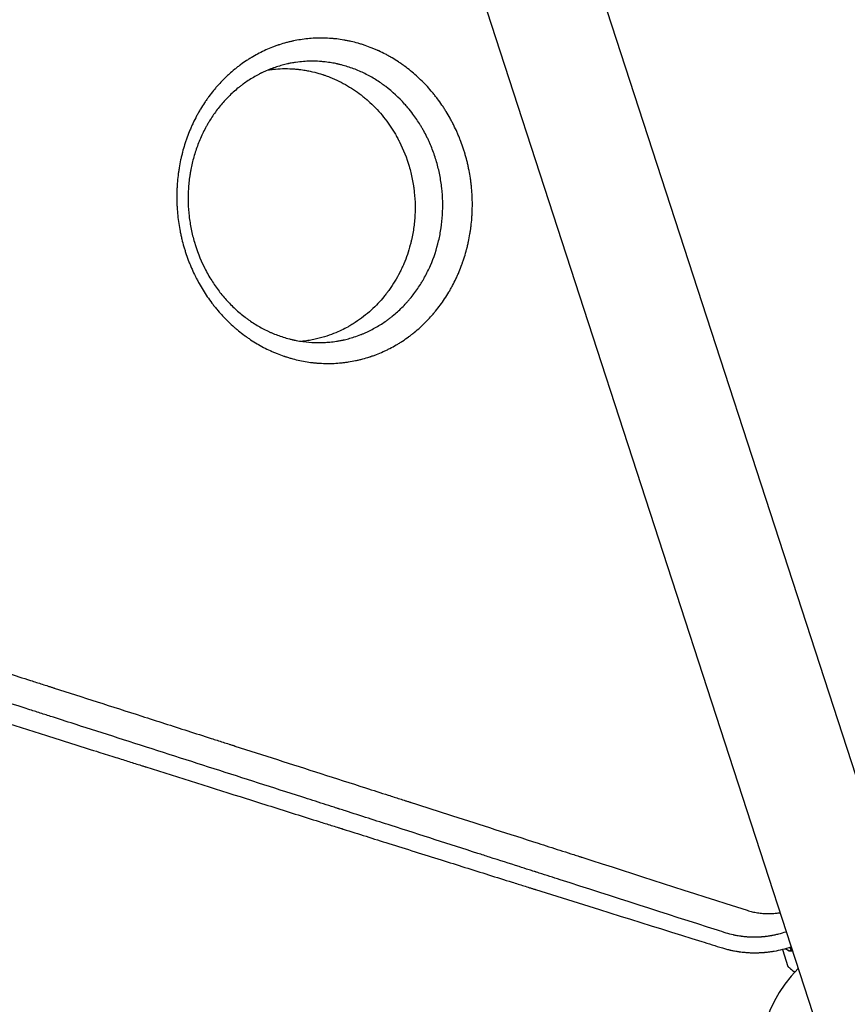
# Model space of a CAD drawing. Units: millimetres. Extents: x -6399 to 7819, y -5729 to 7022.
# Drawn here: x 1050 to 1399, y -1006 to -590 of the extents above; entities that cross this region are included whole.
import ezdxf

# ---------------------------------------------------------------- set-up
doc = ezdxf.new("R2010")
doc.units = ezdxf.units.MM
doc.header["$LTSCALE"] = 20
doc.layers.add('2d', color=230, linetype='Continuous')

msp = doc.modelspace()

# ---------------------------------------------------------------- linework, layer by layer
at = {"layer": '2d'}
for p, q in [((1439.32, -1021.58), (1104.97, 7.46)), ((1059.03, -7.46), (1393.39, -1036.51)), ((1371.78, -982.46), (1374.12, -989.67)), ((1374.91, -981.56), (1375.4, -983.09))]:
    msp.add_line(p, q, dxfattribs=at)
msp.add_arc((1416.36, -1029.04), 54, 134.5656, 64.4728, dxfattribs=at)
for points, knots in [([(1127.16, -704.1), (1126.58, -703.16), (1126.02, -702.2), (1125.21, -700.75), (1124.82, -700.02), (1124.37, -699.16), (1124.18, -698.79), (1124.06, -698.54), (1123.99, -698.42), (1123.43, -697.29), (1122.95, -696.27), (1122.27, -694.74), (1121.94, -693.96), (1121.62, -693.18), (1121.41, -692.66), (1121.3, -692.4), (1120.8, -691.1), (1120.42, -690.05), (1119.88, -688.46), (1119.62, -687.66), (1119.37, -686.85), (1119.21, -686.32), (1119.13, -686.05), (1118.74, -684.7), (1118.31, -683.08), (1117.87, -681.17), (1117.69, -680.34), (1117.58, -679.79), (1117.52, -679.52), (1117.25, -678.13), (1117.06, -677.02), (1116.73, -674.78), (1116.59, -673.66), (1116.35, -671.41), (1116.21, -669.72), (1116.12, -667.75), (1116.09, -666.91), (1116.08, -666.34), (1116.07, -666.06), (1116.05, -664.66), (1116.07, -662.98), (1116.15, -661.02), (1116.2, -660.18), (1116.23, -659.63), (1116.25, -659.35), (1116.36, -657.95), (1116.47, -656.83), (1116.67, -655.17), (1116.78, -654.33), (1116.9, -653.51), (1116.99, -652.95), (1117.03, -652.68), (1117.26, -651.3), (1117.47, -650.2), (1117.82, -648.56), (1118, -647.74), (1118.24, -646.79), (1118.34, -646.38), (1118.41, -646.11), (1118.44, -645.97), (1118.76, -644.77), (1119.06, -643.7), (1119.56, -642.13), (1119.73, -641.6), (1120.08, -640.56), (1120.26, -640.04), (1120.82, -638.49), (1121.22, -637.47), (1121.85, -635.96), (1122.18, -635.2), (1122.51, -634.46), (1122.74, -633.96), (1122.86, -633.72), (1123.44, -632.47), (1123.94, -631.5), (1124.71, -630.05), (1125.1, -629.33), (1125.57, -628.5), (1125.78, -628.15), (1125.92, -627.92), (1125.99, -627.8), (1126.61, -626.76), (1127.18, -625.84), (1128.08, -624.5), (1128.53, -623.83), (1129.08, -623.06), (1129.31, -622.74), (1129.47, -622.52), (1129.55, -622.41), (1130.26, -621.44), (1130.91, -620.6), (1131.92, -619.37), (1132.26, -618.96), (1132.95, -618.16), (1133.3, -617.76), (1134.36, -616.58), (1135.09, -615.81), (1136.21, -614.69), (1136.58, -614.32), (1137.35, -613.59), (1137.74, -613.23), (1138.91, -612.17), (1139.71, -611.49), (1140.93, -610.49), (1141.54, -610), (1142.27, -609.44), (1142.64, -609.17), (1142.8, -609.05), (1142.9, -608.97), (1142.96, -608.93), (1143.84, -608.28), (1144.69, -607.69), (1145.98, -606.84), (1146.64, -606.43), (1147.41, -605.95), (1147.74, -605.75), (1147.97, -605.62), (1148.08, -605.56), (1149.08, -604.97), (1149.98, -604.48), (1151.8, -603.54), (1152.73, -603.09), (1154.6, -602.25), (1155.55, -601.85), (1156.99, -601.29), (1157.71, -601.02), (1158.56, -600.72), (1158.99, -600.58), (1159.17, -600.52), (1159.3, -600.48), (1159.36, -600.46), (1160.39, -600.12), (1161.36, -599.83), (1162.84, -599.44), (1163.58, -599.25), (1164.45, -599.05), (1164.82, -598.96), (1165.07, -598.91), (1165.2, -598.88), (1166.31, -598.65), (1167.31, -598.47), (1169.31, -598.16), (1170.32, -598.03), (1172.35, -597.82), (1173.36, -597.75), (1174.89, -597.68), (1175.66, -597.66), (1176.42, -597.65), (1176.94, -597.64), (1177.19, -597.64), (1178.47, -597.65), (1179.49, -597.69), (1181.02, -597.79), (1181.79, -597.85), (1182.69, -597.93), (1183.14, -597.98), (1183.33, -598), (1183.46, -598.02), (1183.52, -598.02), (1184.59, -598.15), (1185.6, -598.29), (1187.11, -598.55), (1187.87, -598.69), (1188.62, -598.85), (1189.12, -598.95), (1189.38, -599.01), (1190.63, -599.29), (1191.62, -599.55), (1193.11, -599.97), (1193.85, -600.19), (1194.59, -600.42), (1195.08, -600.58), (1195.33, -600.66), (1196.56, -601.08), (1197.54, -601.45), (1199, -602.03), (1199.72, -602.33), (1200.56, -602.7), (1200.92, -602.86), (1201.16, -602.97), (1201.28, -603.02), (1202.34, -603.51), (1203.28, -603.97), (1204.67, -604.7), (1205.36, -605.08), (1206.17, -605.53), (1206.51, -605.73), (1206.74, -605.87), (1206.85, -605.93), (1207.87, -606.53), (1208.76, -607.09), (1210.08, -607.96), (1210.52, -608.26), (1211.39, -608.87), (1211.82, -609.18), (1213.11, -610.12), (1213.95, -610.78), (1215.62, -612.13), (1216.44, -612.83), (1218.85, -615.01), (1220.4, -616.54), (1222.61, -618.96), (1223.7, -620.2), (1224.91, -621.7), (1225.42, -622.35), (1225.76, -622.78), (1225.92, -623.01), (1226.75, -624.1), (1227.71, -625.44), (1228.78, -627.05), (1229.23, -627.74), (1229.52, -628.21), (1229.67, -628.44), (1229.81, -628.68), (1230.39, -629.61), (1231.22, -631.03), (1232.01, -632.49), (1232.52, -633.46), (1232.78, -633.95), (1233.52, -635.45), (1234.23, -636.96), (1235, -638.75), (1235.36, -639.65), (1235.52, -640.03), (1235.62, -640.29), (1235.67, -640.42), (1236.13, -641.6), (1236.71, -643.18), (1237.32, -645.06), (1237.61, -646.01), (1237.73, -646.42), (1237.81, -646.69), (1237.85, -646.82), (1238.2, -648.04), (1238.63, -649.67), (1239.01, -651.31), (1239.25, -652.41), (1239.36, -652.96), (1239.69, -654.61), (1239.97, -656.27), (1240.24, -658.22), (1240.36, -659.19), (1240.4, -659.61), (1240.43, -659.89), (1240.45, -660.03), (1240.58, -661.29), (1240.67, -662.42), (1240.8, -664.68), (1240.85, -665.81), (1240.88, -668.06), (1240.86, -669.75), (1240.78, -671.72), (1240.72, -672.7), (1240.69, -673.13), (1240.68, -673.41), (1240.66, -673.55), (1240.57, -674.8), (1240.41, -676.47), (1240.19, -678.13), (1240.03, -679.23), (1239.94, -679.78), (1239.67, -681.43), (1239.36, -683.07), (1238.93, -684.97), (1238.7, -685.91), (1238.6, -686.31), (1238.53, -686.58), (1238.49, -686.72), (1238.17, -687.93), (1237.71, -689.54), (1237.11, -691.39), (1236.8, -692.31), (1236.66, -692.7), (1236.57, -692.96), (1236.52, -693.09), (1236.1, -694.25), (1235.5, -695.78), (1234.85, -697.29), (1234.4, -698.29), (1234.17, -698.78), (1233.47, -700.26), (1232.99, -701.23), (1232.22, -702.66), (1231.83, -703.37), (1231.36, -704.19), (1231.16, -704.54), (1231.02, -704.78), (1230.95, -704.89), (1230.33, -705.94), (1229.75, -706.86), (1228.55, -708.66), (1227.93, -709.55), (1226.66, -711.28), (1226, -712.12), (1224.99, -713.36), (1224.65, -713.77), (1223.96, -714.58), (1223.61, -714.98), (1222.54, -716.16), (1221.82, -716.92), (1220.7, -718.04), (1220.14, -718.59), (1219.47, -719.21), (1219.18, -719.48), (1218.99, -719.66), (1218.9, -719.74), (1218.02, -720.54), (1217.22, -721.23), (1216, -722.22), (1215.39, -722.71), (1214.67, -723.26), (1214.36, -723.49), (1214.15, -723.65), (1214.05, -723.72), (1213.1, -724.42), (1212.24, -725.02), (1210.93, -725.87), (1210.27, -726.29), (1209.61, -726.7), (1209.16, -726.97), (1208.94, -727.1), (1207.82, -727.75), (1206.92, -728.25), (1205.55, -728.95), (1204.86, -729.29), (1204.17, -729.62), (1203.71, -729.84), (1203.48, -729.94), (1202.3, -730.47), (1201.36, -730.87), (1199.93, -731.42), (1199.22, -731.68), (1198.38, -731.98), (1197.96, -732.12), (1197.77, -732.18), (1197.65, -732.22), (1197.59, -732.24), (1196.55, -732.58), (1195.56, -732.87), (1194.08, -733.27), (1193.58, -733.4), (1192.59, -733.63), (1192.09, -733.74), (1190.59, -734.06), (1189.59, -734.24), (1188.08, -734.48), (1187.58, -734.55), (1186.57, -734.67), (1186.07, -734.73), (1184.55, -734.88), (1183.53, -734.95), (1182.01, -735.02), (1181.25, -735.05), (1180.37, -735.06), (1179.99, -735.06), (1179.74, -735.06), (1179.61, -735.06), (1178.46, -735.05), (1177.43, -735.01), (1175.9, -734.91), (1175.14, -734.86), (1174.25, -734.77), (1173.87, -734.73), (1173.62, -734.7), (1173.49, -734.69), (1172.33, -734.55), (1171.31, -734.41), (1169.28, -734.06), (1168.27, -733.86), (1166.27, -733.4), (1165.27, -733.15), (1163.79, -732.73), (1163.05, -732.5), (1162.19, -732.23), (1161.82, -732.11), (1161.58, -732.03), (1161.46, -731.99), (1160.35, -731.61), (1159.38, -731.25), (1157.93, -730.67), (1157.21, -730.37), (1156.38, -730.01), (1155.97, -729.82), (1155.79, -729.74), (1155.67, -729.69), (1155.62, -729.66), (1154.6, -729.19), (1153.65, -728.73), (1151.78, -727.75), (1150.86, -727.23), (1149.04, -726.15), (1148.14, -725.59), (1146.82, -724.71), (1146.38, -724.42), (1145.51, -723.81), (1145.08, -723.5), (1143.8, -722.56), (1142.96, -721.9), (1141.72, -720.89), (1141.1, -720.38), (1140.4, -719.77), (1140.1, -719.5), (1139.9, -719.33), (1139.8, -719.24), (1138.89, -718.42), (1138.1, -717.68), (1136.95, -716.54), (1136.38, -715.96), (1135.82, -715.37), (1135.45, -714.97), (1135.26, -714.77), (1134.34, -713.77), (1133.62, -712.95), (1132.57, -711.68), (1132.06, -711.05), (1131.55, -710.4), (1131.21, -709.96), (1131.04, -709.74), (1129.56, -707.78), (1128.32, -705.97), (1127.16, -704.1)], [0, 0, 0, 0, 0.007812, 0.007812, 0.011719, 0.013672, 0.014648, 0.014648, 0.015625, 0.015625, 0.023437, 0.023437, 0.027344, 0.029297, 0.029297, 0.03125, 0.03125, 0.039062, 0.039062, 0.042969, 0.044922, 0.044922, 0.046875, 0.046875, 0.054687, 0.058594, 0.060547, 0.060547, 0.0625, 0.0625, 0.070312, 0.070312, 0.078125, 0.078125, 0.085937, 0.089844, 0.091797, 0.091797, 0.09375, 0.09375, 0.101562, 0.105469, 0.107422, 0.107422, 0.109375, 0.109375, 0.117187, 0.117187, 0.121094, 0.123047, 0.123047, 0.125, 0.125, 0.132812, 0.132812, 0.136719, 0.138672, 0.139648, 0.139648, 0.140625, 0.140625, 0.148437, 0.148437, 0.152344, 0.152344, 0.15625, 0.15625, 0.164062, 0.164062, 0.167969, 0.169922, 0.169922, 0.171875, 0.171875, 0.179687, 0.179687, 0.183594, 0.185547, 0.186523, 0.186523, 0.1875, 0.1875, 0.195312, 0.195312, 0.199219, 0.201172, 0.202148, 0.202148, 0.203125, 0.203125, 0.210937, 0.210937, 0.214844, 0.214844, 0.21875, 0.21875, 0.226562, 0.226562, 0.230469, 0.230469, 0.234375, 0.234375, 0.242187, 0.242187, 0.246094, 0.248047, 0.249023, 0.249512, 0.249512, 0.25, 0.25, 0.257812, 0.257812, 0.261719, 0.263672, 0.264648, 0.264648, 0.265625, 0.265625, 0.273437, 0.273437, 0.28125, 0.28125, 0.289062, 0.289062, 0.292969, 0.294922, 0.295898, 0.296387, 0.296387, 0.296875, 0.296875, 0.304687, 0.304687, 0.308594, 0.310547, 0.311523, 0.311523, 0.3125, 0.3125, 0.320312, 0.320312, 0.328125, 0.328125, 0.335937, 0.335937, 0.339844, 0.341797, 0.341797, 0.34375, 0.34375, 0.351562, 0.351562, 0.355469, 0.357422, 0.358398, 0.358887, 0.358887, 0.359375, 0.359375, 0.367187, 0.367187, 0.371094, 0.373047, 0.373047, 0.375, 0.375, 0.382812, 0.382812, 0.386719, 0.388672, 0.388672, 0.390625, 0.390625, 0.398437, 0.398437, 0.402344, 0.404297, 0.405273, 0.405273, 0.40625, 0.40625, 0.414062, 0.414062, 0.417969, 0.419922, 0.420898, 0.420898, 0.421875, 0.421875, 0.429687, 0.429687, 0.433594, 0.433594, 0.4375, 0.4375, 0.445312, 0.445312, 0.453125, 0.453125, 0.46875, 0.46875, 0.476562, 0.480469, 0.482422, 0.482422, 0.484375, 0.484375, 0.492187, 0.496094, 0.498047, 0.498047, 0.5, 0.5, 0.5, 0.507813, 0.511719, 0.511719, 0.515625, 0.515625, 0.523438, 0.527344, 0.529297, 0.530273, 0.530273, 0.53125, 0.53125, 0.539063, 0.542969, 0.544922, 0.545898, 0.545898, 0.546875, 0.546875, 0.554688, 0.558594, 0.558594, 0.5625, 0.5625, 0.570313, 0.574219, 0.576172, 0.577148, 0.577148, 0.578125, 0.578125, 0.585938, 0.585938, 0.59375, 0.59375, 0.601563, 0.605469, 0.607422, 0.608398, 0.608398, 0.609375, 0.609375, 0.617188, 0.621094, 0.621094, 0.625, 0.625, 0.632813, 0.636719, 0.638672, 0.639648, 0.639648, 0.640625, 0.640625, 0.648438, 0.652344, 0.654297, 0.655273, 0.655273, 0.65625, 0.65625, 0.664063, 0.667969, 0.667969, 0.671875, 0.671875, 0.679688, 0.679688, 0.683594, 0.685547, 0.686523, 0.686523, 0.6875, 0.6875, 0.695313, 0.695313, 0.703125, 0.703125, 0.710938, 0.710938, 0.714844, 0.714844, 0.71875, 0.71875, 0.726563, 0.726563, 0.730469, 0.732422, 0.733398, 0.733398, 0.734375, 0.734375, 0.742188, 0.742188, 0.746094, 0.748047, 0.749023, 0.749023, 0.75, 0.75, 0.757813, 0.757813, 0.761719, 0.763672, 0.763672, 0.765625, 0.765625, 0.773438, 0.773438, 0.777344, 0.779297, 0.779297, 0.78125, 0.78125, 0.789063, 0.789063, 0.792969, 0.794922, 0.795898, 0.796387, 0.796387, 0.796875, 0.796875, 0.804688, 0.804688, 0.808594, 0.808594, 0.8125, 0.8125, 0.820313, 0.820313, 0.824219, 0.824219, 0.828125, 0.828125, 0.835938, 0.835938, 0.839844, 0.841797, 0.842773, 0.842773, 0.84375, 0.84375, 0.851563, 0.851563, 0.855469, 0.857422, 0.858398, 0.858398, 0.859375, 0.859375, 0.867188, 0.867188, 0.875, 0.875, 0.882813, 0.882813, 0.886719, 0.888672, 0.889648, 0.889648, 0.890625, 0.890625, 0.898438, 0.898438, 0.902344, 0.904297, 0.905273, 0.905762, 0.905762, 0.90625, 0.90625, 0.914063, 0.914063, 0.921875, 0.921875, 0.929688, 0.929688, 0.933594, 0.933594, 0.9375, 0.9375, 0.945313, 0.945313, 0.949219, 0.951172, 0.952148, 0.952148, 0.953125, 0.953125, 0.960938, 0.960938, 0.964844, 0.966797, 0.966797, 0.96875, 0.96875, 0.976563, 0.976563, 0.980469, 0.982422, 0.982422, 0.984375, 0.984375, 1, 1, 1, 1]), ([(1213.67, -627.08), (1213.21, -626.54), (1212.75, -626.01), (1209.85, -622.77), (1207.19, -620.31), (1204.11, -617.97), (1203.92, -617.84), (1203.7, -617.67), (1203.65, -617.63), (1203.57, -617.57), (1203.44, -617.48), (1202.97, -617.14), (1202.53, -616.83), (1201.48, -616.1), (1200.76, -615.63), (1198.57, -614.27), (1197.06, -613.43), (1193.96, -611.9), (1192.36, -611.2), (1189.06, -609.97), (1187.37, -609.43), (1185.19, -608.87), (1184.75, -608.76), (1184.29, -608.66), (1184.27, -608.65), (1184.25, -608.65), (1184.24, -608.64), (1184.23, -608.64), (1184.2, -608.64), (1184.13, -608.62), (1183.98, -608.58), (1183.66, -608.51), (1183.38, -608.45), (1182.43, -608.26), (1181.62, -608.11), (1179.92, -607.85), (1179.03, -607.73), (1177.85, -607.61), (1177.58, -607.59), (1177.31, -607.57), (1177.27, -607.56), (1177.27, -607.56), (1177.27, -607.56), (1177.26, -607.56), (1177.25, -607.56), (1177.22, -607.56), (1177.14, -607.55), (1176.86, -607.53), (1176.58, -607.51), (1175.33, -607.43), (1174, -607.37), (1171.48, -607.42), (1170.55, -607.46), (1168.53, -607.62), (1167.43, -607.74), (1165.66, -608), (1165.05, -608.1), (1164.11, -608.27), (1163.79, -608.33), (1163.43, -608.41), (1163.39, -608.42), (1163.34, -608.43), (1163.33, -608.43), (1163.31, -608.43), (1163.29, -608.44), (1163.28, -608.44), (1163.22, -608.45), (1163.07, -608.48), (1162.18, -608.68), (1161.32, -608.89), (1158.99, -609.52), (1157.38, -610.04), (1154.89, -611), (1154.05, -611.36), (1152.78, -611.93), (1152.35, -612.13), (1151.87, -612.37), (1151.82, -612.39), (1151.71, -612.44), (1151.56, -612.52), (1151.21, -612.69), (1150.91, -612.85), (1149.92, -613.36), (1149.15, -613.79), (1147.65, -614.68), (1146.2, -615.58), (1144.84, -616.53), (1144.16, -617.02), (1144.13, -617.05), (1144.1, -617.07), (1144.08, -617.08), (1144.07, -617.09), (1144.01, -617.13), (1143.87, -617.24), (1143.55, -617.48), (1142.91, -617.97), (1142.37, -618.4), (1140.59, -619.85), (1139.25, -621.06), (1137.34, -622.97), (1136.72, -623.62), (1135.53, -624.95), (1134.94, -625.62), (1133.82, -626.99), (1133.28, -627.69), (1132.24, -629.08), (1131.74, -629.79), (1130.78, -631.2), (1130.32, -631.92), (1129.77, -632.82), (1129.63, -633.04), (1129.5, -633.27), (1129.45, -633.36), (1129.42, -633.41), (1129.33, -633.56), (1129.03, -634.06), (1128.75, -634.57), (1127.62, -636.6), (1126.8, -638.27), (1125.31, -641.69), (1124.65, -643.44), (1123.49, -646.95), (1122.99, -648.71), (1122.36, -651.37), (1122.08, -652.7), (1121.84, -654.03), (1121.74, -654.59), (1121.72, -654.7), (1121.69, -654.93), (1121.63, -655.28), (1121.43, -656.56), (1121.29, -657.73), (1121.1, -659.62), (1121.02, -660.56), (1120.91, -662.46), (1120.87, -663.41), (1120.85, -665.31), (1120.85, -666.25), (1120.93, -669.07), (1121.06, -670.94), (1121.49, -674.66), (1121.78, -676.51), (1122.52, -680.18), (1122.97, -682.02), (1124.56, -687.43), (1125.91, -690.91), (1127.56, -694.25)], [0.5244125, 0.5244125, 0.5244125, 0.5244125, 0.5302469, 0.5302469, 0.5604937, 0.5604937, 0.5623841, 0.5623841, 0.5628567, 0.5628567, 0.5633294, 0.5642746, 0.5680554, 0.5680554, 0.5756171, 0.5756171, 0.5907406, 0.5907406, 0.605864, 0.605864, 0.6209874, 0.6209874, 0.6247683, 0.6247683, 0.6248864, 0.6249455, 0.6249455, 0.6250046, 0.6250046, 0.6252409, 0.6257135, 0.6266587, 0.6285491, 0.6285491, 0.6361108, 0.6361108, 0.6436726, 0.6436726, 0.645563, 0.6457993, 0.6458288, 0.6458288, 0.6458584, 0.6458584, 0.6459174, 0.6460356, 0.6465082, 0.6474534, 0.6512343, 0.6512343, 0.6663577, 0.6663577, 0.6739194, 0.6739194, 0.6814811, 0.6814811, 0.685262, 0.685262, 0.6871524, 0.6871524, 0.6873887, 0.6873887, 0.6874478, 0.6874478, 0.6875069, 0.6875069, 0.687625, 0.6880976, 0.6890428, 0.6966046, 0.6966046, 0.711728, 0.711728, 0.7192897, 0.7192897, 0.7230706, 0.7230706, 0.7235432, 0.7235432, 0.7240158, 0.724961, 0.7268514, 0.7268514, 0.7344131, 0.7344131, 0.7419748, 0.7495366, 0.7495366, 0.7497729, 0.749891, 0.749891, 0.7500092, 0.7500092, 0.7504818, 0.751427, 0.7533174, 0.7570983, 0.7570983, 0.7722217, 0.7722217, 0.7797834, 0.7797834, 0.7873451, 0.7873451, 0.7949068, 0.7949068, 0.8024686, 0.8024686, 0.8100303, 0.8100303, 0.8119207, 0.8123933, 0.8123933, 0.8128659, 0.8128659, 0.8138111, 0.817592, 0.817592, 0.8327154, 0.8327154, 0.8478388, 0.8478388, 0.8629623, 0.8629623, 0.870524, 0.8743048, 0.8743048, 0.8752501, 0.8752501, 0.8761953, 0.8780857, 0.8856474, 0.8856474, 0.8932091, 0.8932091, 0.9007708, 0.9007708, 0.9083325, 0.9083325, 0.923456, 0.923456, 0.9385794, 0.9385794, 0.9537028, 0.9537028, 0.9839497, 0.9839497, 0.9839497, 0.9839497]), ([(1154.81, -611.05), (1155.04, -611.01), (1155.28, -610.98), (1155.69, -610.93), (1155.86, -610.91), (1156.03, -610.89)], [0.183596608, 0.183596608, 0.183596608, 0.183596608, 0.185165729, 0.185165729, 0.186267877, 0.186267877, 0.186267877, 0.186267877]), ([(1156.03, -610.89), (1156.09, -610.88), (1156.15, -610.87), (1156.32, -610.85), (1156.46, -610.84), (1156.59, -610.82), (1156.61, -610.82), (1156.62, -610.82), (1156.63, -610.82), (1156.65, -610.82), (1156.72, -610.81), (1156.78, -610.8), (1159.44, -610.53), (1162.08, -610.47), (1165.42, -610.65), (1166.17, -610.71), (1166.97, -610.79), (1167.09, -610.8), (1167.16, -610.81), (1167.17, -610.81), (1167.23, -610.82), (1167.46, -610.84), (1167.69, -610.87), (1168.3, -610.94), (1168.7, -610.99), (1169.87, -611.16), (1170.61, -611.29), (1172.04, -611.55), (1172.72, -611.7), (1174.65, -612.15), (1175.79, -612.46), (1177.05, -612.85), (1177.29, -612.92), (1177.53, -613), (1177.54, -613), (1177.56, -613.01), (1177.56, -613.01), (1177.59, -613.02), (1177.66, -613.04), (1177.82, -613.09), (1178.12, -613.2), (1179.09, -613.52), (1179.95, -613.84), (1183.32, -615.16), (1185.83, -616.41), (1189.35, -618.49), (1190.48, -619.21), (1192.63, -620.71), (1193.65, -621.47), (1195.11, -622.64), (1195.59, -623.03), (1196.11, -623.48), (1196.18, -623.54), (1196.25, -623.61), (1196.28, -623.63), (1196.3, -623.65), (1196.35, -623.69), (1196.52, -623.84), (1196.95, -624.22), (1197.35, -624.58), (1198.66, -625.8), (1199.67, -626.8), (1202.56, -629.9), (1204.33, -632.12), (1206.68, -635.52), (1207.42, -636.67), (1208.46, -638.42), (1208.97, -639.31), (1209.53, -640.34), (1209.76, -640.79), (1209.86, -640.98), (1209.88, -641.01), (1209.92, -641.09), (1209.94, -641.13), (1210, -641.25), (1210.04, -641.33), (1210.08, -641.41)], [0.1862679, 0.1862679, 0.1862679, 0.1862679, 0.1866353, 0.1866353, 0.1873701, 0.1874619, 0.1874619, 0.1875079, 0.1875079, 0.1875538, 0.1877375, 0.1881049, 0.1881049, 0.211618, 0.211618, 0.2174963, 0.218231, 0.2185984, 0.2185984, 0.2187821, 0.2187821, 0.2189658, 0.2204354, 0.2204354, 0.2233745, 0.2233745, 0.2292528, 0.2292528, 0.2351311, 0.2351311, 0.2468876, 0.2468876, 0.2498268, 0.2498268, 0.2499186, 0.2499186, 0.2500105, 0.2500105, 0.2501942, 0.2505616, 0.2512963, 0.2527659, 0.2586442, 0.2586442, 0.2821573, 0.2821573, 0.2939139, 0.2939139, 0.3056704, 0.3056704, 0.3115487, 0.3115487, 0.3122835, 0.3124672, 0.3124672, 0.3126509, 0.3126509, 0.3130183, 0.3144878, 0.317427, 0.317427, 0.3291835, 0.3291835, 0.3526966, 0.3526966, 0.3644532, 0.3644532, 0.3703315, 0.3732706, 0.3747402, 0.3747402, 0.3751076, 0.3751076, 0.375475, 0.375475, 0.3762097, 0.3762097, 0.3762097, 0.3762097]), ([(1218.84, -634.27), (1217.88, -632.72), (1216.86, -631.2), (1215.08, -628.83), (1214.39, -627.94), (1213.67, -627.08)], [0.5, 0.5, 0.5, 0.5, 0.51512343, 0.51512343, 0.52441249, 0.52441249, 0.52441249, 0.52441249]), ([(1221.69, -639.44), (1221.25, -638.55), (1220.57, -637.24), (1219.72, -635.75), (1219.35, -635.11), (1219.09, -634.69), (1218.97, -634.48), (1218.84, -634.27)], [0.48386621, 0.48386621, 0.48386621, 0.48386621, 0.49193311, 0.49596655, 0.49798328, 0.49798328, 0.5, 0.5, 0.5, 0.5]), ([(1176.67, -726.24), (1177.16, -726.24), (1177.68, -726.22), (1179, -726.16), (1179.82, -726.1), (1181.57, -725.93), (1182.5, -725.82), (1183.99, -725.58), (1184.5, -725.5), (1185.28, -725.35), (1185.58, -725.29), (1185.9, -725.22), (1185.95, -725.21), (1185.98, -725.2), (1185.99, -725.2), (1186.04, -725.19), (1186.17, -725.16), (1186.29, -725.14), (1187.05, -724.97), (1187.78, -724.79), (1189.32, -724.38), (1190.14, -724.14), (1191.88, -723.57), (1192.8, -723.24), (1193.82, -722.84), (1193.91, -722.81), (1194, -722.77), (1194.04, -722.75), (1194.06, -722.75), (1194.09, -722.74), (1194.2, -722.69), (1194.53, -722.56), (1194.83, -722.43), (1195.45, -722.17), (1195.85, -721.99), (1197.06, -721.44), (1197.84, -721.05), (1200.14, -719.85), (1201.61, -718.98), (1203.72, -717.58), (1204.45, -717.07), (1205.17, -716.55), (1205.23, -716.5), (1205.25, -716.49), (1205.3, -716.45), (1205.41, -716.37), (1205.71, -716.15), (1206.34, -715.67), (1207.57, -714.69), (1208.58, -713.82), (1209.88, -712.64), (1210.52, -712.04), (1211.74, -710.83), (1212.33, -710.21), (1213.03, -709.44), (1213.17, -709.29), (1213.46, -708.97), (1213.88, -708.49), (1214.3, -708), (1215.69, -706.33), (1216.76, -704.92), (1218.31, -702.66), (1218.81, -701.88), (1219.43, -700.88), (1219.55, -700.67), (1219.7, -700.42), (1219.73, -700.37), (1219.8, -700.27), (1219.82, -700.22), (1219.91, -700.07), (1220.2, -699.57), (1220.49, -699.07), (1221.6, -697.04), (1222.42, -695.38), (1224.63, -690.31), (1225.78, -686.83), (1227.05, -681.47), (1227.4, -679.67), (1227.95, -675.98), (1228.14, -674.11), (1228.36, -670.39), (1228.4, -668.53), (1228.3, -664.79), (1228.18, -662.92), (1227.76, -659.17), (1227.47, -657.28), (1226.73, -653.57), (1226.28, -651.74), (1225.23, -648.14), (1224.63, -646.36), (1223.62, -643.74), (1223.08, -642.43), (1222.4, -640.93), (1222.05, -640.18), (1221.87, -639.81), (1221.79, -639.65), (1221.74, -639.54), (1221.71, -639.49), (1221.69, -639.44)], [0.1607651, 0.1607651, 0.1607651, 0.1607651, 0.166329, 0.166329, 0.1738894, 0.1738894, 0.1814498, 0.1814498, 0.18523, 0.18523, 0.1871201, 0.1873564, 0.1874745, 0.1874745, 0.1875927, 0.1875927, 0.1880652, 0.1890102, 0.1890102, 0.1965706, 0.1965706, 0.2041311, 0.2041311, 0.2116915, 0.2116915, 0.212164, 0.2124003, 0.2124003, 0.2125184, 0.2125184, 0.2126365, 0.2135816, 0.2154717, 0.2154717, 0.2192519, 0.2192519, 0.2268123, 0.2268123, 0.2419331, 0.2419331, 0.2494935, 0.249966, 0.249966, 0.2502023, 0.2502023, 0.2504386, 0.2513836, 0.2532737, 0.2570539, 0.2646143, 0.2646143, 0.2721747, 0.2721747, 0.2797352, 0.2797352, 0.2816253, 0.2816253, 0.2835154, 0.2872956, 0.2872956, 0.3024164, 0.3024164, 0.3099768, 0.3099768, 0.3118669, 0.3118669, 0.3123394, 0.3123394, 0.3128119, 0.3128119, 0.313757, 0.3175372, 0.3175372, 0.332658, 0.332658, 0.3628997, 0.3628997, 0.3780205, 0.3780205, 0.3931413, 0.3931413, 0.4082621, 0.4082621, 0.4233829, 0.4233829, 0.4385038, 0.4385038, 0.4536246, 0.4536246, 0.4687454, 0.4687454, 0.4763058, 0.480086, 0.4819761, 0.4829212, 0.4833937, 0.4833937, 0.4838662, 0.4838662, 0.4838662, 0.4838662]), ([(1210.08, -641.41), (1211.77, -644.76), (1213.14, -648.22), (1214.71, -653.56), (1215.15, -655.37), (1215.7, -658.13), (1215.86, -659.05), (1216.07, -660.45), (1216.17, -661.14), (1216.27, -661.96), (1216.31, -662.31), (1216.33, -662.54), (1216.35, -662.66), (1216.75, -666.44), (1216.81, -670.13), (1216.39, -675.7), (1216.17, -677.57), (1215.7, -680.37), (1215.52, -681.29), (1215.23, -682.67), (1215.07, -683.36), (1214.9, -684.04), (1214.79, -684.5), (1214.73, -684.73), (1214.67, -684.95)], [0.3762097, 0.3762097, 0.3762097, 0.3762097, 0.4071573, 0.4071573, 0.4226311, 0.4226311, 0.430368, 0.430368, 0.4342364, 0.4361706, 0.4371378, 0.4371378, 0.4381049, 0.4381049, 0.4690524, 0.4690524, 0.4845262, 0.4845262, 0.4922631, 0.4922631, 0.4961316, 0.4980658, 0.4980658, 0.5, 0.5, 0.5, 0.5]), ([(1214.67, -684.95), (1213.94, -687.7), (1213.03, -690.36), (1211.66, -693.58), (1211.3, -694.38), (1210.93, -695.18), (1210.78, -695.49), (1210.7, -695.64), (1210.48, -696.09), (1210.33, -696.39), (1209.57, -697.89), (1208.9, -699.1), (1207.45, -701.48), (1206.68, -702.66), (1205.65, -704.11), (1205.38, -704.48), (1205.11, -704.84), (1205.05, -704.92), (1205.05, -704.92), (1205.04, -704.94), (1205.02, -704.96), (1204.98, -705.01), (1204.86, -705.18), (1204.38, -705.8), (1203.91, -706.4), (1202.73, -707.83), (1201.9, -708.78), (1200.11, -710.67), (1199.16, -711.61), (1197.14, -713.45), (1196.07, -714.35), (1193.84, -716.08), (1192.67, -716.92), (1190.83, -718.12), (1190.04, -718.61), (1189.23, -719.09), (1189.06, -719.18), (1189.06, -719.19), (1189.06, -719.19), (1189.05, -719.19), (1189.03, -719.21), (1188.99, -719.23), (1188.91, -719.27), (1188.66, -719.42), (1188.42, -719.55), (1187.43, -720.1), (1186.55, -720.56), (1183.59, -721.98), (1181.2, -722.97), (1177.01, -724.25), (1175.51, -724.64), (1173.1, -725.13), (1172.27, -725.28), (1170.99, -725.48), (1170.33, -725.57), (1169.55, -725.67), (1169.21, -725.7), (1169.09, -725.71), (1169.09, -725.72), (1169.08, -725.72), (1169.06, -725.72), (1169.03, -725.72), (1168.97, -725.73), (1168.92, -725.73), (1168.89, -725.74)], [0.5, 0.5, 0.5, 0.5, 0.5235285, 0.5235285, 0.5294106, 0.5308811, 0.5308811, 0.5323517, 0.5323517, 0.5352927, 0.5352927, 0.547057, 0.547057, 0.5588212, 0.5588212, 0.5617623, 0.5624975, 0.5624975, 0.5625894, 0.5625894, 0.5626813, 0.5628652, 0.5632328, 0.5647033, 0.5705854, 0.5705854, 0.5823497, 0.5823497, 0.5941139, 0.5941139, 0.6058782, 0.6058782, 0.6176424, 0.6176424, 0.6235245, 0.6249951, 0.6249951, 0.625041, 0.625041, 0.625087, 0.6251789, 0.6253627, 0.6257303, 0.6264656, 0.6294066, 0.6294066, 0.6411709, 0.6411709, 0.6646994, 0.6646994, 0.6764636, 0.6764636, 0.6823457, 0.6823457, 0.6852868, 0.6867573, 0.6874926, 0.6874926, 0.6875385, 0.6875385, 0.6875845, 0.6876764, 0.6878602, 0.6881082, 0.6881082, 0.6881082, 0.6881082]), ([(1127.56, -694.25), (1128, -695.14), (1128.45, -696.02), (1129.41, -697.75), (1129.92, -698.61), (1130.44, -699.46)], [0.98394969, 0.98394969, 0.98394969, 0.98394969, 0.99197484, 0.99197484, 1, 1, 1, 1]), ([(1130.44, -699.46), (1131.39, -701.01), (1132.41, -702.51), (1134.57, -705.4), (1135.71, -706.8), (1138.13, -709.48), (1139.4, -710.78), (1142.07, -713.25), (1143.48, -714.43), (1145.12, -715.68), (1145.31, -715.82), (1145.58, -716.02), (1145.68, -716.09), (1145.87, -716.23), (1146.34, -716.57), (1146.82, -716.91), (1147.96, -717.69), (1148.72, -718.18), (1150.99, -719.57), (1152.51, -720.4), (1154.4, -721.31), (1154.78, -721.49), (1155.5, -721.82), (1155.87, -721.99), (1156.99, -722.47), (1157.76, -722.78), (1159.35, -723.37), (1160.18, -723.66), (1161.86, -724.19), (1162.72, -724.44), (1164.04, -724.78), (1164.51, -724.9), (1164.99, -725.01), (1165.03, -725.02), (1165.05, -725.02), (1165.08, -725.03), (1165.16, -725.05), (1165.37, -725.09), (1165.82, -725.19), (1166.2, -725.27), (1167.45, -725.51), (1168.4, -725.67), (1171.12, -726.04), (1172.74, -726.16), (1174.53, -726.23), (1174.88, -726.24), (1175.3, -726.25), (1175.38, -726.25), (1175.48, -726.25), (1175.5, -726.25), (1175.55, -726.25), (1175.56, -726.25), (1175.62, -726.25), (1175.8, -726.25), (1176, -726.25), (1176.32, -726.25), (1176.49, -726.25), (1176.67, -726.24)], [0, 0, 0, 0, 0.0151208, 0.0151208, 0.0302416, 0.0302416, 0.0453625, 0.0453625, 0.0604833, 0.0604833, 0.0623734, 0.0623734, 0.0633184, 0.0633184, 0.0642635, 0.0680437, 0.0680437, 0.0756041, 0.0756041, 0.0907249, 0.0907249, 0.0945051, 0.0945051, 0.0982853, 0.0982853, 0.1058457, 0.1058457, 0.1134061, 0.1134061, 0.1209666, 0.1209666, 0.1247468, 0.124983, 0.124983, 0.1251012, 0.1251012, 0.1252193, 0.1256918, 0.1266369, 0.128527, 0.128527, 0.1360874, 0.1360874, 0.1512082, 0.1512082, 0.1549884, 0.1549884, 0.1559334, 0.1559334, 0.1561697, 0.1561697, 0.156406, 0.156406, 0.1568785, 0.1587686, 0.1587686, 0.1607651, 0.1607651, 0.1607651, 0.1607651]), ([(744.43, -769.58), (747.68, -770.62), (751.01, -771.69), (756.13, -773.33), (757.86, -773.88), (760.48, -774.72), (761.79, -775.14), (763.35, -775.64), (764.12, -775.89), (764.51, -776.02), (764.71, -776.08), (764.81, -776.11), (764.85, -776.12), (764.88, -776.13), (764.89, -776.14), (768.16, -777.18), (771.49, -778.25), (776.59, -779.89), (779.17, -780.71), (782.23, -781.69), (783.77, -782.19), (784.55, -782.44), (784.94, -782.56), (785.13, -782.62), (785.23, -782.65), (785.27, -782.67), (785.3, -782.68), (785.31, -782.68), (791.58, -784.69), (798.1, -786.78), (808.27, -790.04), (811.73, -791.15), (817.01, -792.84), (819.67, -793.69), (822.82, -794.7), (824.4, -795.21), (825.2, -795.46), (825.6, -795.59), (825.8, -795.66), (825.9, -795.69), (825.94, -795.7), (825.97, -795.71), (825.98, -795.72), (832.3, -797.74), (838.82, -799.83), (848.93, -803.07), (852.36, -804.17), (857.58, -805.84), (860.22, -806.69), (863.32, -807.68), (864.88, -808.18), (865.67, -808.43), (866.06, -808.56), (866.26, -808.62), (866.35, -808.65), (866.4, -808.67), (866.42, -808.68), (866.44, -808.68), (872.77, -810.71), (879.29, -812.8), (889.35, -816.02), (892.75, -817.12), (897.93, -818.77), (900.53, -819.61), (903.6, -820.59), (905.14, -821.09), (905.92, -821.33), (906.3, -821.46), (906.5, -821.52), (906.59, -821.55), (906.63, -821.56), (906.66, -821.57), (906.68, -821.58), (913.02, -823.61), (919.52, -825.69), (929.52, -828.9), (932.89, -829.98), (938.02, -831.63), (940.6, -832.45), (943.63, -833.42), (945.16, -833.91), (945.92, -834.16), (946.3, -834.28), (946.49, -834.34), (946.59, -834.37), (946.63, -834.39), (946.66, -834.39), (946.67, -834.4), (952.99, -836.43), (959.45, -838.49), (969.35, -841.67), (972.69, -842.74), (977.75, -844.36), (980.3, -845.18), (983.29, -846.14), (984.79, -846.62), (985.54, -846.86), (985.92, -846.98), (986.11, -847.04), (986.2, -847.07), (986.24, -847.08), (986.27, -847.09), (986.28, -847.1), (992.57, -849.11), (998.98, -851.17), (1008.78, -854.31), (1012.08, -855.37), (1017.07, -856.97), (1019.58, -857.77), (1022.53, -858.72), (1024.01, -859.19), (1024.76, -859.43), (1025.13, -859.55), (1025.31, -859.61), (1025.41, -859.64), (1025.45, -859.65), (1025.47, -859.66), (1025.49, -859.67), (1031.73, -861.67), (1038.08, -863.71), (1047.78, -866.82), (1051.04, -867.86), (1055.98, -869.44), (1058.46, -870.24), (1061.37, -871.17), (1062.83, -871.64), (1063.56, -871.87), (1063.92, -871.99), (1064.11, -872.05), (1064.2, -872.08), (1064.24, -872.09), (1064.26, -872.1), (1064.28, -872.1), (1076.23, -875.94), (1088.57, -879.89), (1107.67, -886.02), (1114.14, -888.09), (1123.97, -891.25), (1127.27, -892.31), (1132.26, -893.91), (1134.76, -894.71), (1137.7, -895.65), (1139.17, -896.12), (1139.91, -896.36), (1140.28, -896.47), (1140.46, -896.53), (1140.55, -896.56), (1140.59, -896.58), (1140.62, -896.58), (1140.63, -896.59), (1152.42, -900.37), (1164.53, -904.25), (1183.15, -910.23), (1189.43, -912.24), (1198.97, -915.3), (1203.76, -916.84), (1209.4, -918.65), (1212.24, -919.56), (1213.66, -920.01), (1214.37, -920.24), (1214.72, -920.35), (1214.9, -920.41), (1214.99, -920.44), (1215.03, -920.45), (1215.05, -920.46), (1215.07, -920.46), (1226.59, -924.16), (1238.37, -927.94), (1256.4, -933.72), (1262.47, -935.67), (1271.66, -938.62), (1276.28, -940.1), (1281.7, -941.84), (1284.42, -942.72), (1285.79, -943.15), (1286.47, -943.37), (1286.81, -943.48), (1286.98, -943.54), (1287.07, -943.56), (1287.1, -943.58), (1287.13, -943.58), (1287.14, -943.59), (1309.62, -950.8), (1332.91, -958.28), (1356.86, -965.97)], [0, 0, 0, 0, 0.015625, 0.015625, 0.023438, 0.023438, 0.027344, 0.029297, 0.030273, 0.030762, 0.031006, 0.031128, 0.031189, 0.031189, 0.03125, 0.03125, 0.046875, 0.046875, 0.054688, 0.058594, 0.060547, 0.061523, 0.062012, 0.062256, 0.062378, 0.062439, 0.062439, 0.0625, 0.0625, 0.09375, 0.09375, 0.109375, 0.109375, 0.117188, 0.121094, 0.123047, 0.124023, 0.124512, 0.124756, 0.124878, 0.124939, 0.124939, 0.125, 0.125, 0.15625, 0.15625, 0.171875, 0.171875, 0.179688, 0.183594, 0.185547, 0.186523, 0.187012, 0.187256, 0.187378, 0.187439, 0.187439, 0.1875, 0.1875, 0.21875, 0.21875, 0.234375, 0.234375, 0.242188, 0.246094, 0.248047, 0.249023, 0.249512, 0.249756, 0.249878, 0.249939, 0.249939, 0.25, 0.25, 0.28125, 0.28125, 0.296875, 0.296875, 0.304688, 0.308594, 0.310547, 0.311523, 0.312012, 0.312256, 0.312378, 0.312439, 0.312439, 0.3125, 0.3125, 0.34375, 0.34375, 0.359375, 0.359375, 0.367188, 0.371094, 0.373047, 0.374023, 0.374512, 0.374756, 0.374878, 0.374939, 0.374939, 0.375, 0.375, 0.40625, 0.40625, 0.421875, 0.421875, 0.429688, 0.433594, 0.435547, 0.436523, 0.437012, 0.437256, 0.437378, 0.437439, 0.437439, 0.4375, 0.4375, 0.46875, 0.46875, 0.484375, 0.484375, 0.492188, 0.496094, 0.498047, 0.499023, 0.499512, 0.499756, 0.499878, 0.499939, 0.499939, 0.5, 0.5, 0.5625, 0.5625, 0.59375, 0.59375, 0.609375, 0.609375, 0.617188, 0.621094, 0.623047, 0.624023, 0.624512, 0.624756, 0.624878, 0.624939, 0.624939, 0.625, 0.625, 0.6875, 0.6875, 0.71875, 0.71875, 0.734375, 0.742188, 0.746094, 0.748047, 0.749023, 0.749512, 0.749756, 0.749878, 0.749939, 0.749939, 0.75, 0.75, 0.8125, 0.8125, 0.84375, 0.84375, 0.859375, 0.867188, 0.871094, 0.873047, 0.874023, 0.874512, 0.874756, 0.874878, 0.874939, 0.874939, 0.875, 0.875, 1, 1, 1, 1]), ([(1075.47, -888.15), (1074.96, -887.98), (1074.45, -887.82), (1070.65, -886.6), (1065.7, -885.01), (1060.72, -883.42), (1057.4, -882.35), (1055.73, -881.82), (1027.39, -872.73), (1001.12, -864.31), (972.12, -855.01), (968.51, -853.85), (964.9, -852.7), (964.4, -852.54), (964.3, -852.51), (964.11, -852.44), (963.81, -852.35), (962.74, -852.01), (960.2, -851.19), (951.54, -848.42), (943.52, -845.84), (923.96, -839.58), (910.53, -835.27), (889.77, -828.62), (882.75, -826.36), (874.73, -823.8), (873.73, -823.48), (872.73, -823.15), (872.56, -823.1), (872.51, -823.08), (872.4, -823.05), (872.14, -822.97), (871.46, -822.75), (869.14, -822.01), (863.67, -820.25), (845.14, -814.31), (828.21, -808.89), (787.44, -795.82), (760.08, -787.05), (732.59, -778.24)], [0.4663244, 0.4663244, 0.4663244, 0.4663244, 0.46875, 0.46875, 0.484375, 0.4921875, 0.4921875, 0.5, 0.5, 0.625, 0.625, 0.640625, 0.6425781, 0.6425781, 0.6430664, 0.6430664, 0.6435547, 0.6445313, 0.6484375, 0.65625, 0.6875, 0.6875, 0.75, 0.75, 0.78125, 0.78125, 0.7851563, 0.7856445, 0.7856445, 0.7858887, 0.7858887, 0.7861328, 0.7871094, 0.7890625, 0.796875, 0.8125, 0.875, 0.875, 1, 1, 1, 1]), ([(869.75, -831.46), (875.84, -833.4), (881.91, -835.33), (895.28, -839.58), (902.57, -841.9), (913.46, -845.36), (918.89, -847.08), (925.21, -849.09), (928.36, -850.09), (929.94, -850.59), (930.73, -850.84), (931.12, -850.97), (931.29, -851.02), (931.4, -851.06), (931.46, -851.07), (946.27, -855.78), (960.85, -860.41), (982.46, -867.26), (989.63, -869.53), (1000.3, -872.92), (1005.62, -874.6), (1011.8, -876.56), (1014.89, -877.54), (1016.43, -878.03), (1017.2, -878.27), (1017.58, -878.39), (1017.75, -878.44), (1017.86, -878.48), (1017.91, -878.5), (1032.5, -883.12), (1046.86, -887.66), (1068.13, -894.39), (1075.17, -896.62), (1084.63, -899.61), (1087.08, -900.38), (1089.53, -901.16)], [0.2866718, 0.2866718, 0.2866718, 0.2866718, 0.3125, 0.3125, 0.34375, 0.34375, 0.359375, 0.3671875, 0.3710937, 0.3730469, 0.3740234, 0.3745117, 0.3747559, 0.3747559, 0.375, 0.375, 0.4375, 0.4375, 0.46875, 0.46875, 0.484375, 0.4921875, 0.4960938, 0.4980469, 0.4990234, 0.4995117, 0.4997559, 0.4997559, 0.5, 0.5, 0.5625, 0.5625, 0.59375, 0.59375, 0.6047283, 0.6047283, 0.6047283, 0.6047283]), ([(1248.13, -943.52), (1246.48, -942.99), (1244.82, -942.46), (1231.34, -938.13), (1219.13, -934.22), (1200.21, -928.15), (1193.79, -926.09), (1186.47, -923.74), (1185.55, -923.45), (1184.63, -923.15), (1184.48, -923.1), (1184.43, -923.09), (1184.34, -923.06), (1184.1, -922.98), (1183.49, -922.79), (1181.42, -922.12), (1176.53, -920.55), (1171.98, -919.09), (1156.76, -914.21), (1144.39, -910.25), (1119.26, -902.19), (1106.49, -898.09), (1087.55, -892.02), (1081.53, -890.09), (1075.47, -888.15)], [0.1786622, 0.1786622, 0.1786622, 0.1786622, 0.1875, 0.1875, 0.25, 0.25, 0.28125, 0.28125, 0.2851563, 0.2856445, 0.2856445, 0.2858887, 0.2858887, 0.2861328, 0.2871094, 0.2890625, 0.296875, 0.3125, 0.3125, 0.375, 0.375, 0.4375, 0.4375, 0.4663244, 0.4663244, 0.4663244, 0.4663244]), ([(1089.53, -901.16), (1090.56, -901.48), (1093.34, -902.36), (1096.97, -903.51), (1100, -904.47), (1101.51, -904.94), (1102.27, -905.18), (1102.65, -905.3), (1102.84, -905.36), (1102.92, -905.39), (1102.97, -905.4), (1103, -905.41), (1117.39, -909.96), (1131.51, -914.41), (1152.35, -920.98), (1159.23, -923.15), (1169.47, -926.38), (1174.56, -927.98), (1180.47, -929.84), (1183.41, -930.77), (1184.88, -931.23), (1185.62, -931.46), (1185.98, -931.58), (1186.17, -931.64), (1186.24, -931.66), (1186.3, -931.68), (1186.32, -931.69), (1192.81, -933.73), (1199.22, -935.74), (1205.57, -937.74)], [0.6047283, 0.6047283, 0.6047283, 0.6047283, 0.609375, 0.6171875, 0.6210938, 0.6230469, 0.6240234, 0.6245117, 0.6247559, 0.6248779, 0.6248779, 0.625, 0.625, 0.6875, 0.6875, 0.71875, 0.71875, 0.734375, 0.7421875, 0.7460938, 0.7480469, 0.7490234, 0.7495117, 0.7497559, 0.7498779, 0.7498779, 0.75, 0.75, 0.7788242, 0.7788242, 0.7788242, 0.7788242]), ([(1205.57, -937.74), (1213, -940.08), (1220.36, -942.39), (1234.41, -946.8), (1241.11, -948.91), (1251.07, -952.03), (1256.03, -953.59), (1261.78, -955.39), (1264.64, -956.29), (1266.07, -956.74), (1266.78, -956.96), (1267.14, -957.07), (1267.32, -957.13), (1267.4, -957.15), (1267.45, -957.17), (1267.47, -957.17), (1291.84, -964.81), (1315.23, -972.13), (1337.69, -979.13)], [0.7788242, 0.7788242, 0.7788242, 0.7788242, 0.8125, 0.8125, 0.84375, 0.84375, 0.859375, 0.8671875, 0.8710938, 0.8730469, 0.8740234, 0.8745117, 0.8747559, 0.8748779, 0.8748779, 0.875, 0.875, 0.9855088, 0.9855088, 0.9855088, 0.9855088]), ([(1344.32, -974.38), (1322.37, -967.34), (1300.23, -960.23), (1275, -952.14), (1271.69, -951.08), (1268.33, -950), (1267.91, -949.86), (1267.82, -949.84), (1267.78, -949.82), (1267.64, -949.78), (1267.38, -949.69), (1266.41, -949.38), (1264.12, -948.65), (1257.92, -946.66), (1252.33, -944.87), (1248.13, -943.52)], [0.00677, 0.00677, 0.00677, 0.00677, 0.125, 0.125, 0.140625, 0.1425781, 0.1428223, 0.1428223, 0.1430664, 0.1430664, 0.1435547, 0.1445313, 0.1484375, 0.15625, 0.1786622, 0.1786622, 0.1786622, 0.1786622]), ([(1356.86, -965.97), (1357.59, -966.2), (1358.33, -966.41), (1359.44, -966.67), (1359.81, -966.75), (1360.56, -966.9), (1360.93, -966.97), (1362.05, -967.14), (1362.81, -967.23), (1363.95, -967.32), (1364.53, -967.35), (1365.1, -967.37), (1365.49, -967.38), (1365.68, -967.38), (1366.65, -967.38), (1367.41, -967.35), (1368.57, -967.26), (1369.15, -967.21), (1369.82, -967.12), (1370.11, -967.08), (1370.3, -967.05), (1370.4, -967.04), (1370.6, -967.01), (1370.7, -966.99), (1370.8, -966.97)], [0, 0, 0, 0, 0.125, 0.125, 0.1875, 0.1875, 0.25, 0.25, 0.375, 0.375, 0.4375, 0.46875, 0.46875, 0.5, 0.5, 0.625, 0.625, 0.6875, 0.71875, 0.734375, 0.734375, 0.75, 0.75, 0.7661135, 0.7661135, 0.7661135, 0.7661135]), ([(1373.2, -975.14), (1372.18, -975.49), (1371.14, -975.8), (1369.57, -976.2), (1369.05, -976.32), (1368.26, -976.49), (1367.86, -976.57), (1367.39, -976.66), (1367.16, -976.7), (1367.06, -976.72), (1367, -976.73), (1366.96, -976.74), (1366.38, -976.84), (1365.84, -976.92), (1365.05, -977.02), (1364.66, -977.07), (1364.21, -977.12), (1363.98, -977.14), (1363.87, -977.15), (1363.82, -977.16), (1363.79, -977.16), (1363.78, -977.16), (1363.49, -977.19), (1363.09, -977.22), (1362.63, -977.26), (1362.43, -977.27), (1362.3, -977.28), (1362.24, -977.28), (1361.9, -977.3), (1361.51, -977.32), (1361.04, -977.33), (1360.84, -977.33), (1360.71, -977.34), (1360.64, -977.34), (1360.51, -977.34), (1360.45, -977.34), (1360.35, -977.34), (1360.3, -977.34), (1360.24, -977.34), (1360.21, -977.34), (1360.2, -977.34), (1360.19, -977.34), (1360.19, -977.34), (1360.19, -977.34), (1360.17, -977.34), (1360.13, -977.34), (1360.03, -977.34), (1359.99, -977.34), (1359.93, -977.34), (1359.89, -977.34), (1359.84, -977.34), (1359.82, -977.34), (1359.81, -977.34), (1359.8, -977.34), (1359.79, -977.34), (1359.63, -977.34), (1359.48, -977.34), (1359.28, -977.34), (1359.19, -977.34), (1359.09, -977.34), (1359.05, -977.33), (1359.02, -977.33), (1359.02, -977.33), (1359.01, -977.33), (1359.01, -977.33), (1358.73, -977.33), (1358.33, -977.31), (1357.87, -977.29), (1357.65, -977.28), (1357.53, -977.27), (1357.48, -977.27), (1357.45, -977.27), (1357.44, -977.27), (1357.43, -977.27), (1356.98, -977.24), (1356.5, -977.2), (1355.71, -977.13), (1355.44, -977.1), (1355.01, -977.05), (1354.79, -977.02), (1354.53, -976.99), (1354.4, -976.97), (1354.33, -976.96), (1354.29, -976.96), (1354.28, -976.95), (1354.27, -976.95), (1354.27, -976.95), (1353.43, -976.84), (1352.76, -976.72), (1351.98, -976.57), (1351.76, -976.52), (1351.49, -976.46), (1351.41, -976.45), (1351.3, -976.42), (1351.24, -976.41), (1351.19, -976.4), (1351.17, -976.39), (1351.15, -976.39), (1351.15, -976.39), (1351.15, -976.39), (1351.14, -976.39), (1351.14, -976.39), (1349.98, -976.13), (1348.96, -975.85), (1348.09, -975.59)], [0, 0, 0, 0, 0.125, 0.125, 0.1875, 0.1875, 0.21875, 0.234375, 0.242188, 0.246094, 0.246094, 0.25, 0.25, 0.3125, 0.3125, 0.34375, 0.359375, 0.367188, 0.371094, 0.373047, 0.373047, 0.375, 0.375, 0.40625, 0.421875, 0.429688, 0.429688, 0.4375, 0.4375, 0.46875, 0.484375, 0.492188, 0.492188, 0.5, 0.5, 0.507813, 0.507813, 0.511719, 0.513672, 0.514648, 0.515137, 0.515381, 0.515381, 0.515625, 0.515625, 0.523438, 0.523438, 0.527344, 0.527344, 0.529297, 0.530273, 0.530762, 0.531006, 0.531006, 0.53125, 0.53125, 0.546875, 0.546875, 0.554688, 0.558594, 0.560547, 0.561523, 0.562012, 0.562012, 0.5625, 0.5625, 0.59375, 0.609375, 0.617188, 0.621094, 0.623047, 0.624023, 0.624023, 0.625, 0.625, 0.6875, 0.6875, 0.71875, 0.71875, 0.734375, 0.742188, 0.746094, 0.748047, 0.749023, 0.749512, 0.749512, 0.75, 0.75, 0.8125, 0.8125, 0.84375, 0.84375, 0.859375, 0.859375, 0.867188, 0.871094, 0.873047, 0.874023, 0.874512, 0.874756, 0.874756, 0.875, 0.875, 1, 1, 1, 1]), ([(1346.48, -981.87), (1347.01, -982.03), (1347.57, -982.19), (1348.45, -982.43), (1348.76, -982.5), (1349.22, -982.62), (1349.46, -982.67), (1349.74, -982.74), (1349.88, -982.77), (1349.95, -982.78), (1349.98, -982.79), (1350, -982.79), (1350.01, -982.8), (1350.02, -982.8), (1350.46, -982.9), (1350.99, -983), (1351.89, -983.17), (1352.21, -983.23), (1352.72, -983.31), (1352.98, -983.35), (1353.3, -983.4), (1353.46, -983.42), (1353.54, -983.43), (1353.58, -983.44), (1353.6, -983.44), (1353.61, -983.44), (1354.49, -983.57), (1355.23, -983.65), (1356.15, -983.73), (1356.42, -983.75), (1356.78, -983.78), (1356.89, -983.79), (1357.05, -983.8), (1357.12, -983.8), (1357.2, -983.81), (1357.24, -983.81), (1357.26, -983.81), (1357.27, -983.81), (1357.28, -983.81), (1357.28, -983.81), (1357.28, -983.81), (1357.89, -983.85), (1358.81, -983.89), (1359.88, -983.9), (1360.42, -983.9), (1360.69, -983.9), (1360.82, -983.89), (1360.89, -983.89), (1360.92, -983.89), (1360.94, -983.89), (1360.95, -983.89), (1360.95, -983.89), (1360.96, -983.89), (1360.97, -983.89), (1361.02, -983.89), (1361.14, -983.89), (1361.18, -983.89), (1361.26, -983.89), (1361.3, -983.88), (1361.36, -983.88), (1361.38, -983.88), (1361.4, -983.88), (1361.41, -983.88), (1361.54, -983.88), (1361.63, -983.88), (1361.75, -983.87), (1361.8, -983.87), (1361.84, -983.87), (1361.86, -983.87), (1361.87, -983.87), (1361.87, -983.87), (1361.88, -983.87), (1361.88, -983.87), (1362.03, -983.86), (1362.26, -983.85), (1362.53, -983.84), (1362.64, -983.83), (1362.72, -983.83), (1362.76, -983.83), (1363.1, -983.81), (1363.56, -983.78), (1364.1, -983.74), (1364.37, -983.71), (1364.51, -983.7), (1364.56, -983.69), (1364.6, -983.69), (1364.62, -983.69), (1365.22, -983.63), (1365.81, -983.57), (1366.73, -983.44), (1367.04, -983.4), (1367.52, -983.33), (1367.76, -983.29), (1368.04, -983.24), (1368.18, -983.22), (1368.24, -983.21), (1368.28, -983.2), (1368.3, -983.2), (1370.73, -982.77), (1373.13, -982.17), (1375.47, -981.37)], [0, 0, 0, 0, 0.0625, 0.0625, 0.09375, 0.09375, 0.109375, 0.1171875, 0.1210937, 0.1230469, 0.1240234, 0.1245117, 0.1245117, 0.125, 0.125, 0.1875, 0.1875, 0.21875, 0.21875, 0.234375, 0.2421875, 0.2460937, 0.2480469, 0.2490234, 0.2490234, 0.25, 0.25, 0.3125, 0.3125, 0.34375, 0.34375, 0.359375, 0.359375, 0.3671875, 0.3710937, 0.3730469, 0.3740234, 0.3745117, 0.3747559, 0.3747559, 0.375, 0.375, 0.4375, 0.46875, 0.484375, 0.4921875, 0.4960937, 0.4980469, 0.4990234, 0.4995117, 0.4997559, 0.4997559, 0.5, 0.5, 0.5078125, 0.5078125, 0.5117187, 0.5117187, 0.5136719, 0.5146484, 0.5151367, 0.5151367, 0.515625, 0.515625, 0.5234375, 0.5234375, 0.5273437, 0.5292969, 0.5302734, 0.5307617, 0.5310059, 0.5310059, 0.53125, 0.53125, 0.546875, 0.5546875, 0.5585937, 0.5585937, 0.5625, 0.5625, 0.59375, 0.609375, 0.6171875, 0.6210937, 0.6230469, 0.6230469, 0.625, 0.625, 0.6875, 0.6875, 0.71875, 0.71875, 0.734375, 0.7421875, 0.7460937, 0.7480469, 0.7480469, 0.75, 0.75, 0.9963609, 0.9963609, 0.9963609, 0.9963609]), ([(1373.43, -982.32), (1373.56, -982.44), (1373.69, -982.53), (1373.94, -982.7), (1374.07, -982.76), (1374.46, -982.94), (1374.72, -983.02), (1374.99, -983.06)], [0, 0, 0, 0, 0.001089402, 0.001089402, 0.002178803, 0.002178803, 0.004357607, 0.004357607, 0.004357607, 0.004357607]), ([(1375.17, -983.27), (1375.02, -983.25), (1374.88, -983.23), (1374.66, -983.17), (1374.56, -983.14), (1374.44, -983.09), (1374.38, -983.07), (1374.35, -983.06), (1374.34, -983.05), (1374.33, -983.05), (1374.33, -983.05), (1374.01, -982.91), (1373.74, -982.73), (1373.51, -982.52)], [0, 0, 0, 0, 0.25, 0.25, 0.375, 0.4375, 0.46875, 0.484375, 0.492188, 0.492188, 0.5, 0.5, 1, 1, 1, 1]), ([(1376.08, -983.24), (1375.89, -983.27), (1375.7, -983.29), (1375.4, -983.29), (1375.27, -983.28), (1375.17, -983.27)], [0.000536938, 0.000536938, 0.000536938, 0.000536938, 0.001315456, 0.001315456, 0.002104727, 0.002104727, 0.002104727, 0.002104727]), ([(1376.08, -983.24), (1375.89, -983.27), (1375.7, -983.29), (1375.45, -983.29), (1375.35, -983.29), (1375.27, -983.28)], [0.000536938, 0.000536938, 0.000536938, 0.000536938, 0.001315456, 0.001315456, 0.001853172, 0.001853172, 0.001853172, 0.001853172]), ([(1376.01, -983.04), (1375.97, -983.04), (1375.92, -983.05), (1375.72, -983.08), (1375.56, -983.09), (1375.4, -983.09)], [0.0017157675, 0.0017157675, 0.0017157675, 0.0017157675, 0.0018724552, 0.0018724552, 0.0024161236, 0.0024161236, 0.0024161236, 0.0024161236]), ([(1374.12, -989.67), (1374.12, -989.67), (1374.21, -989.75), (1374.49, -990), (1374.61, -990.11), (1374.82, -990.3), (1374.93, -990.4), (1375.06, -990.51), (1375.14, -990.59), (1375.19, -990.63), (1375.66, -991.06), (1376.22, -991.56), (1376.9, -992.17)], [0.5, 0.5, 0.5, 0.5, 0.625, 0.625, 0.6875, 0.6875, 0.71875, 0.734375, 0.734375, 0.75, 0.75, 0.8964545, 0.8964545, 0.8964545, 0.8964545])]:
    msp.add_open_spline(points, degree=3, knots=knots, dxfattribs=at)
for points in [[(1348.09, -975.59), (1346.83, -975.19), (1345.58, -974.78), (1344.32, -974.38)], [(1373.43, -975.07), (1373.35, -975.09), (1373.27, -975.12), (1373.2, -975.14)], [(1337.69, -979.13), (1340.63, -980.05), (1343.56, -980.97), (1346.48, -981.87)], [(1373.17, -982.09), (1373.26, -982.16), (1373.34, -982.24), (1373.43, -982.32)], [(1375.4, -983.09), (1375.27, -983.09), (1375.13, -983.08), (1374.99, -983.06)]]:
    msp.add_open_spline(points, degree=3, dxfattribs=at)
msp.add_rational_spline([(1373.06, -982.12), (1373.2, -982.25), (1373.35, -982.38), (1373.51, -982.52)], [0.996957726379, 0.997919220031, 0.998933311238, 1], degree=3, dxfattribs=at)

doc.saveas('drawing.dxf')
